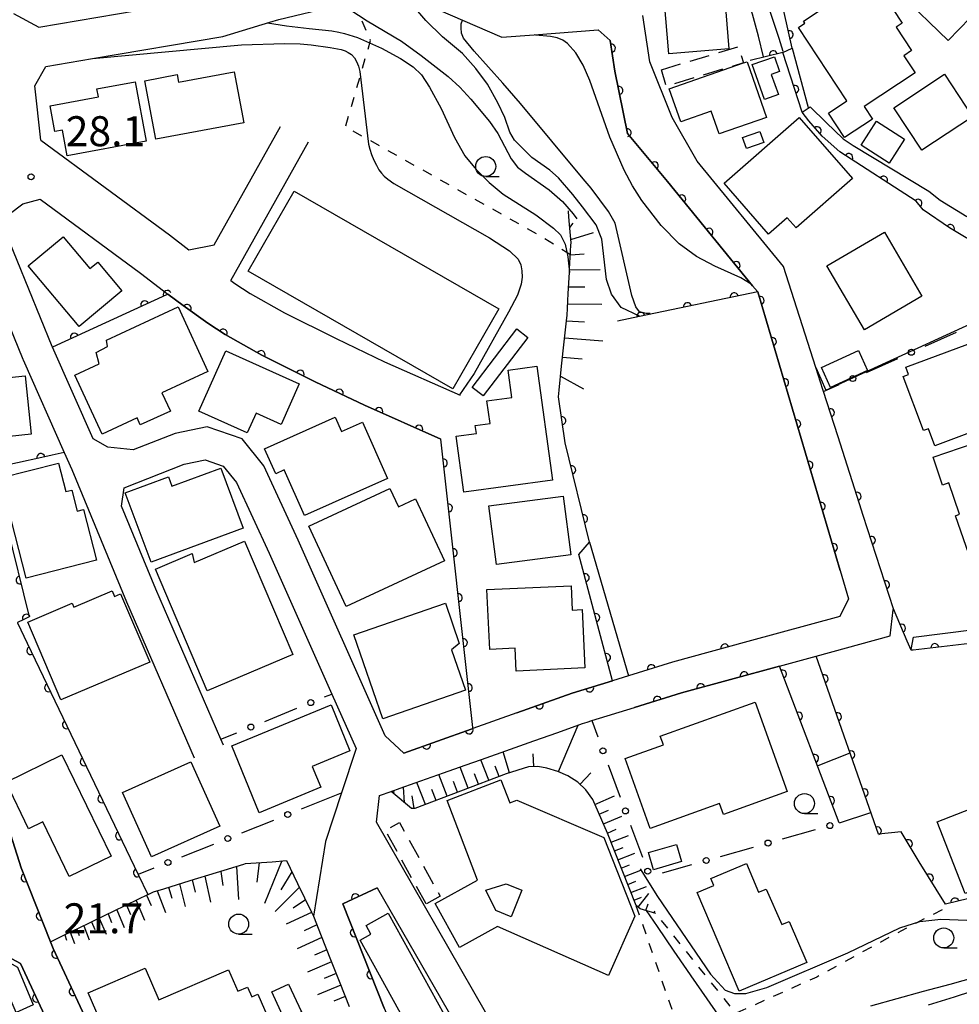
# Model space of a CAD drawing. Extents: x -10000 to -8000, y 97499 to 99000.
# Drawn here: x -8538 to -8420, y 98632 to 98755 of the extents above; entities that cross this region are included whole.
import ezdxf

# ---------------------------------------------------------------- set-up
doc = ezdxf.new("R2010")
doc.units = 0
doc.linetypes.add('G', pattern=[3.75, 2.5, -1.25])
doc.linetypes.add('I', pattern=[2.5, 1.25, -1.25])
for name, color, linetype in [('2101000', 3, 'Continuous'), ('3001000', 3, 'Continuous'), ('3001310', 3, 'Continuous'), ('3002000', 6, 'Continuous'), ('3003000', 2, 'G'), ('6101110', 2, 'Continuous'), ('6101990', 2, 'Continuous'), ('6110000', 4, 'Continuous'), ('6110110', 4, 'Continuous'), ('6110120', 2, 'Continuous'), ('6130000', 4, 'Continuous'), ('6130990', 4, 'Continuous'), ('6301000', 2, 'I'), ('6331000', 2, 'Continuous'), ('7101000', 4, 'Continuous'), ('7102000', 2, 'Continuous'), ('7312000', 4, 'Continuous')]:
    doc.layers.add(name, color=color, linetype=linetype)
doc.layers.get('0').off()
doc.styles.add('ROMANS', font='romans')

# ---------------------------------------------------------------- blocks, each defined once
blk = doc.blocks.new('633100')
at = {"layer": '6331000'}
blk.add_lwpolyline([(0, -0.5), (0.67, -0.5)], dxfattribs=at)
blk.add_circle((0, 0), 0.5, dxfattribs=at)
blk = doc.blocks.new('731200')
at = {"layer": '7312000'}
blk.add_circle((0, 0), 0.15, dxfattribs=at)
blk = doc.blocks.new('M07')
blk.add_arc((0, 0), 0.5, 180, 0)

msp = doc.modelspace()

# ---------------------------------------------------------------- linework, layer by layer
at = {"layer": '2101000', "flags": 128}
for points in [[(-8538.42, 98755.56), (-8535.24, 98753.85), (-8513.1, 98757.64), (-8509.89, 98760.24), (-8510.38, 98770.36), (-8510.3, 98782.36), (-8510.27, 98783.41), (-8510.06, 98790.23), (-8509.46, 98794.73), (-8509.07, 98797.09), (-8508.48, 98800.53), (-8505.84, 98804.08)], [(-8487.84, 98757.16), (-8482.27, 98754.74), (-8477.34, 98752.6), (-8473.31, 98752.91), (-8465.31, 98753.52), (-8463.78, 98752.18), (-8463.19, 98748.34), (-8461.64, 98740.54), (-8456.62, 98734.55), (-8445.97, 98721.5), (-8445.37, 98720.77), (-8445.34, 98720.73), (-8435.01, 98685.88), (-8433.96, 98682.34), (-8435.07, 98680.13), (-8446.56, 98676.99), (-8455.99, 98674.42), (-8461.5, 98672.71), (-8463.48, 98672.09), (-8468.54, 98670.52), (-8475.48, 98668.06), (-8480.96, 98666.11), (-8481.17, 98666.04), (-8489.6, 98663.05), (-8491.92, 98665.22), (-8502.82, 98689.69), (-8507.1, 98699), (-8509.81, 98702.37), (-8514.18, 98703.86), (-8518.21, 98703.02), (-8523.45, 98700.97), (-8526.61, 98701.31), (-8528.45, 98702.35), (-8533.54, 98713.82), (-8533.59, 98713.93), (-8539.41, 98728.24)], [(-8534.99, 98739.73), (-8535.77, 98746.51), (-8534.4, 98748.93), (-8528.54, 98749.93), (-8512.25, 98752.71), (-8506.38, 98754.47), (-8505.23, 98754.82), (-8498.29, 98756.47)], [(-8479.37, 98630.65), (-8493.01, 98654.39), (-8492.64, 98657.72), (-8491.19, 98658.24), (-8490.04, 98658.65), (-8488.17, 98659.31), (-8484.63, 98660.57), (-8481.94, 98661.52), (-8479.87, 98662.25), (-8476.27, 98663.53), (-8473.34, 98664.57), (-8470.32, 98665.64), (-8467.27, 98666.73), (-8466.67, 98666.92), (-8466.08, 98667.1), (-8460.75, 98668.75), (-8454.87, 98670.58), (-8442.61, 98673.92), (-8438.02, 98675.18), (-8428.77, 98677.7), (-8428.38, 98680.95), (-8428.37, 98681.07), (-8432.13, 98692.77), (-8432.59, 98694.21), (-8433.81, 98698.03), (-8435.32, 98702.72), (-8437.1, 98708.26), (-8437.18, 98708.51), (-8438.07, 98711.27), (-8442.13, 98723.91), (-8452.91, 98737.11), (-8456.05, 98742.57), (-8458.82, 98749.52), (-8459.71, 98755.34)], [(-8516.49, 98726.02), (-8513.34, 98726.63), (-8505.02, 98741.45)], [(-8534.99, 98739.73), (-8518.93, 98727.87), (-8516.49, 98726.02)], [(-8511.26, 98722.17), (-8501.53, 98739.5)], [(-8538.97, 98730.45), (-8537.27, 98731.75)], [(-8537.27, 98731.75), (-8535.08, 98732.34), (-8522.53, 98723.07), (-8519.1, 98720.47), (-8517.2, 98719.03), (-8514.12, 98716.83), (-8511.95, 98715.42), (-8507.35, 98712.84), (-8500.7, 98709.51), (-8494.53, 98706.56), (-8484.99, 98702.33)], [(-8523.34, 98616.82), (-8533.48, 98638.61), (-8533.81, 98639.43), (-8537.48, 98648.7), (-8541.15, 98660.17), (-8545.74, 98673.51), (-8547.21, 98677.83), (-8548.28, 98685.34), (-8549.52, 98695.47), (-8550.03, 98703.16), (-8550, 98708.03), (-8550.93, 98723.86), (-8550.58, 98726.41), (-8548.86, 98728.11), (-8546.79, 98728.73), (-8546.53, 98728.81), (-8543.12, 98726.73), (-8537.25, 98712.32), (-8537.22, 98712.25), (-8532.08, 98700.66), (-8531.13, 98698.52), (-8524.31, 98681.98), (-8515.82, 98662.43)], [(-8511.26, 98722.17), (-8510.73, 98721.79), (-8508.84, 98720.55), (-8504.54, 98718.14), (-8498.06, 98714.9), (-8492.02, 98712.01), (-8482.56, 98707.82)], [(-8512.16, 98664.02), (-8512.48, 98664.77), (-8520.63, 98683.54), (-8524.91, 98693.93), (-8524.59, 98696.23), (-8517.07, 98699.18), (-8514.44, 98699.72), (-8512.19, 98698.95), (-8510.52, 98696.88), (-8506.46, 98688.04), (-8498.62, 98670.43), (-8495.57, 98663.6), (-8497.4, 98658.06), (-8499.4, 98652), (-8500.92, 98642.63), (-8499.95, 98640.2), (-8498.78, 98637.24), (-8497.6, 98634.29), (-8496.43, 98631.33)], [(-8492.05, 98631.14), (-8497.23, 98644.18), (-8492.92, 98646.2), (-8476.94, 98618.39)], [(-8527.4, 98614.89), (-8537.56, 98636.71), (-8540.74, 98638.42), (-8551, 98634.65), (-8555.77, 98632.9), (-8560.24, 98631.52)], [(-8398.93, 98628.19), (-8403.37, 98632.93), (-8405.82, 98635.55), (-8407.37, 98635.27), (-8410.74, 98634.65), (-8414.1, 98634.03), (-8417.46, 98633.41), (-8418.58, 98633.2), (-8420.76, 98632.52), (-8424.02, 98631.49)]]:
    msp.add_lwpolyline(points, dxfattribs=at)
at = {"layer": '3001000', "flags": 128}
for points in [[(-8422.46, 98764.93), (-8415.38, 98757.93), (-8418.36, 98754.81), (-8418.75, 98755.04), (-8421.51, 98752.19), (-8427.48, 98757.99), (-8425.67, 98759.85), (-8426.56, 98760.71)], [(-8449.88, 98762.48), (-8448.93, 98751.15), (-8456.45, 98750.52), (-8457.4, 98761.85)], [(-8434.17, 98744.63), (-8440.22, 98753.83), (-8439.43, 98754.34), (-8439.62, 98754.63), (-8436.9, 98756.41), (-8437.57, 98757.43), (-8433.58, 98760.06), (-8433.22, 98759.52), (-8432.14, 98760.22), (-8430.17, 98757.22), (-8429.45, 98757.7), (-8427.25, 98754.34), (-8428, 98753.85), (-8426.08, 98750.92), (-8427.05, 98750.28), (-8425.64, 98748.14), (-8432.01, 98743.95), (-8430.96, 98742.35), (-8434.47, 98740.04), (-8436.49, 98743.11)], [(-8444.49, 98744.81), (-8446.03, 98749.17), (-8443.25, 98750.16), (-8442.59, 98748.31), (-8443.64, 98747.94), (-8442.75, 98745.43)], [(-8456.4, 98746.14), (-8447.1, 98749.38), (-8446.66, 98749.52), (-8444.24, 98742.56), (-8450.16, 98740.5), (-8451.15, 98743.35), (-8454.97, 98742.02)], [(-8509.62, 98741.88), (-8520.64, 98739.83), (-8522, 98747.16), (-8517.96, 98747.92), (-8517.79, 98746.99), (-8510.81, 98748.29)], [(-8418.48, 98742.65), (-8424.82, 98738.46), (-8428.33, 98743.76), (-8421.99, 98747.96)], [(-8521.81, 98739.61), (-8531.71, 98737.77), (-8532.3, 98740.97), (-8533.25, 98740.79), (-8533.85, 98744.01), (-8527.8, 98745.14), (-8527.99, 98746.15), (-8523.19, 98747.04)], [(-8449.54, 98734.33), (-8440.14, 98742.54), (-8433.47, 98734.91), (-8440.53, 98728.75), (-8441.64, 98730.02), (-8443.98, 98727.97)], [(-8428.88, 98736.84), (-8432.39, 98739.09), (-8430.47, 98742.09), (-8426.96, 98739.84)], [(-8447.24, 98740.05), (-8445.07, 98740.81), (-8444.58, 98739.43), (-8446.75, 98738.66)], [(-8530.21, 98716.4), (-8536.57, 98724.01), (-8532.21, 98727.65), (-8528.87, 98723.66), (-8527.89, 98724.48), (-8524.88, 98720.87)], [(-8429.49, 98728.21), (-8424.79, 98720.19), (-8431.98, 98715.98), (-8436.68, 98724)], [(-8526.81, 98714.72), (-8517.84, 98718.87), (-8514.1, 98710.8), (-8519.86, 98708.13), (-8518.8, 98705.84), (-8522.56, 98704.1), (-8522.97, 98704.97), (-8527.35, 98702.94), (-8530.77, 98710.32), (-8527.69, 98711.75), (-8528.07, 98713.16), (-8526.65, 98713.93)], [(-8481.06, 98708.79), (-8475.48, 98716.1), (-8474.1, 98715.04), (-8479.68, 98707.73)], [(-8423.19, 98701.5), (-8423.98, 98703.63), (-8424.61, 98703.39), (-8427.14, 98710.17), (-8426.47, 98710.42), (-8426.81, 98711.32), (-8416.47, 98715.16), (-8412.82, 98705.36)], [(-8511.86, 98713.35), (-8502.68, 98709.24), (-8504.95, 98704.17), (-8508.09, 98705.58), (-8509.2, 98703.11), (-8515.24, 98705.82)], [(-8437.37, 98711.27), (-8432.73, 98713.39), (-8431.6, 98710.92), (-8436.23, 98708.8)], [(-8548.42, 98710.5), (-8544.34, 98710.94), (-8544.18, 98709.48), (-8536.98, 98710.25), (-8536.2, 98702.95), (-8547.49, 98701.75)], [(-8472.97, 98711.45), (-8471.01, 98697.2), (-8482.08, 98695.68), (-8483.05, 98702.69), (-8480.53, 98703.04), (-8480.66, 98704.03), (-8478.82, 98704.29), (-8479.21, 98707.11), (-8476.09, 98707.54), (-8476.56, 98710.96)], [(-8491.64, 98697.41), (-8502.03, 98692.76), (-8504.58, 98698.46), (-8505.62, 98697.99), (-8507.02, 98701.11), (-8498.19, 98705.06), (-8497.4, 98703.27), (-8494.79, 98704.44)], [(-8416.67, 98684.89), (-8417.18, 98686.38), (-8418.28, 98686.01), (-8420.59, 98692.74), (-8420.08, 98692.92), (-8421.43, 98696.85), (-8422.21, 98696.58), (-8423.41, 98700.06), (-8411.43, 98704.17), (-8406.07, 98688.52)], [(-8532.78, 98699.32), (-8531.87, 98695.75), (-8531.11, 98695.95), (-8530.44, 98693.33), (-8529.65, 98693.53), (-8528.03, 98687.19), (-8536.83, 98684.94), (-8540.03, 98697.46)], [(-8524.44, 98695.6), (-8519.03, 98697.61), (-8518.6, 98696.43), (-8512.48, 98698.7), (-8509.69, 98691.18), (-8521.21, 98686.91)], [(-8488.13, 98694.85), (-8484.52, 98687.11), (-8496.81, 98681.38), (-8501.49, 98691.43), (-8491.36, 98696.16), (-8490.28, 98693.85)], [(-8478.97, 98693.99), (-8469.66, 98695.18), (-8468.72, 98687.84), (-8478.03, 98686.65)], [(-8514.18, 98670.83), (-8520.65, 98686.06), (-8516.06, 98688.01), (-8515.81, 98686.88), (-8509.52, 98689.56), (-8503.49, 98675.37)], [(-8521.39, 98674.42), (-8532.51, 98669.69), (-8536.64, 98679.42), (-8531.09, 98681.78), (-8530.88, 98681.3), (-8526.09, 98683.33), (-8525.8, 98682.64), (-8525.02, 98682.97)], [(-8479.2, 98683.49), (-8468.67, 98683.98), (-8468.53, 98680.94), (-8467.3, 98681), (-8466.96, 98673.7), (-8475.53, 98673.3), (-8475.67, 98676.15), (-8478.85, 98676)], [(-8484.38, 98681.79), (-8482.66, 98676.76), (-8483.64, 98675.98), (-8481.9, 98670.9), (-8492.24, 98667.35), (-8495.85, 98677.85)], [(-8511.13, 98663.95), (-8498.71, 98669.07), (-8496.34, 98663.32), (-8501.05, 98661.38), (-8499.97, 98658.76), (-8507.69, 98655.58)], [(-8461.93, 98662.36), (-8457.13, 98664.08), (-8457.52, 98665.18), (-8445.65, 98669.43), (-8441.64, 98658.23), (-8449.63, 98655.38), (-8450.11, 98656.73), (-8458.8, 98653.62)], [(-8532.37, 98662.82), (-8526.21, 98650.16), (-8531.45, 98647.61), (-8534.77, 98654.43), (-8536.53, 98653.58), (-8539.36, 98659.41)], [(-8524.81, 98658.1), (-8516.26, 98661.97), (-8512.63, 98653.92), (-8521.18, 98650.06)], [(-8463.98, 98635.21), (-8477.89, 98641.34), (-8482.64, 98638.71), (-8485.69, 98644.22), (-8480.38, 98647.16), (-8484.19, 98657.11), (-8477.45, 98659.7), (-8476.35, 98656.83), (-8475.47, 98657.16), (-8464.6, 98652.49), (-8460.71, 98642.63)], [(-8459, 98650.59), (-8455.51, 98651.61), (-8454.88, 98649.48), (-8458.38, 98648.45)], [(-8447.67, 98633.24), (-8452.92, 98645.6), (-8450.83, 98646.49), (-8451.19, 98647.35), (-8446.75, 98649.23), (-8445.22, 98645.63), (-8444.27, 98646.04), (-8442.33, 98641.59), (-8441.39, 98641.99), (-8439.21, 98636.83)], [(-8486.04, 98623.32), (-8495.08, 98639.64), (-8493.71, 98640.4), (-8494.3, 98641.49), (-8491.56, 98643.01), (-8481.92, 98625.6)], [(-8538.08, 98630.61), (-8539.9, 98634.75), (-8541.63, 98633.99), (-8542.81, 98636.65), (-8540.45, 98637.69), (-8537.93, 98636.26), (-8535.96, 98631.54)], [(-8502.41, 98630.67), (-8504.52, 98629.7), (-8506.12, 98633.16), (-8504.01, 98634.13)]]:
    msp.add_lwpolyline(points, close=True, dxfattribs=at)
msp.add_lwpolyline([(-8524.88, 98623.34), (-8529.09, 98633.05), (-8521.95, 98636.14), (-8520.24, 98632.17), (-8511.52, 98635.94), (-8510.35, 98633.24), (-8509.15, 98633.76), (-8508.62, 98632.54), (-8507.85, 98632.87), (-8506.19, 98629.05)], dxfattribs=at)
at = {"layer": '3001310', "flags": 128}
msp.add_lwpolyline([(-8474.84, 98645.91), (-8476.18, 98642.57), (-8478.09, 98643.33), (-8479.33, 98645.91), (-8476.79, 98646.69)], close=True, dxfattribs=at)
at = {"layer": '3002000', "flags": 128}
for points in [[(-8503.33, 98733.35), (-8477.73, 98718.62), (-8483.48, 98708.62), (-8509.08, 98723.35)], [(-8422.89, 98654.43), (-8404.28, 98661.71), (-8400.77, 98652.75), (-8419.38, 98645.48)]]:
    msp.add_lwpolyline(points, close=True, dxfattribs=at)
at = {"layer": '3003000', "flags": 128}
for points in [[(-8457.39, 98748.54), (-8447.72, 98751.43), (-8447.1, 98749.38), (-8456.77, 98746.48)], [(-8486.81, 98644.17), (-8491.9, 98653.37), (-8490.15, 98654.34), (-8485.06, 98645.14)]]:
    msp.add_lwpolyline(points, close=True, dxfattribs=at)
at = {"layer": '6101110', "flags": 128}
for points in [[(-8470.26, 98707.61), (-8470.17, 98708.43), (-8469.86, 98711.45), (-8469.54, 98714.48), (-8469.42, 98715.63), (-8469.22, 98717.5), (-8469.19, 98717.79), (-8469.04, 98720.53), (-8468.89, 98723.18), (-8468.87, 98723.57), (-8468.7, 98726.6), (-8468.69, 98726.86), (-8468.92, 98729.63), (-8469.01, 98730.75), (-8469.02, 98730.88)], [(-8458.06, 98642.97), (-8460.04, 98643.57), (-8460.54, 98643.97), (-8464.12, 98653.01), (-8465.95, 98657.25), (-8466.85, 98658.45), (-8467.83, 98659.39), (-8469.07, 98660.21), (-8470.35, 98660.75), (-8471.7, 98661.16), (-8472.85, 98661.38), (-8474, 98661.31), (-8476.82, 98660.45), (-8488.21, 98656.11), (-8488.64, 98656.12), (-8491.19, 98658.24)], [(-8533.81, 98639.43), (-8532.11, 98640.25), (-8529.01, 98641.75), (-8526.86, 98642.79), (-8525.91, 98643.25), (-8522.81, 98644.76), (-8521.64, 98645.34), (-8521.59, 98645.36), (-8520.91, 98645.69), (-8519.64, 98646.08), (-8516.34, 98647.09), (-8513.04, 98648.09), (-8509.62, 98649.14), (-8509.4, 98649.21), (-8506.07, 98649.46), (-8504.27, 98649.59), (-8502.89, 98646.71), (-8501.17, 98643.13), (-8500.92, 98642.63), (-8499.95, 98640.2), (-8498.78, 98637.24), (-8497.6, 98634.29), (-8496.43, 98631.33)]]:
    msp.add_lwpolyline(points, dxfattribs=at)
at = {"layer": '6101990', "flags": 128}
for points in [[(-8468.85, 98728.79), (-8468.4, 98729.34)], [(-8468.73, 98727.3), (-8465.87, 98728.17)], [(-8468.77, 98725.39), (-8467.06, 98725.49)], [(-8468.87, 98723.49), (-8465.06, 98723.55)], [(-8468.99, 98721.36), (-8466.97, 98721.36)], [(-8469.11, 98719.23), (-8464.84, 98719.22)], [(-8469.26, 98717.1), (-8466.99, 98716.98)], [(-8469.49, 98714.98), (-8464.7, 98714.61)], [(-8469.74, 98712.59), (-8467.31, 98712.35)], [(-8469.99, 98710.2), (-8467.11, 98708.6)], [(-8470.27, 98660.72), (-8467.81, 98666.54)], [(-8476.39, 98660.58), (-8477.19, 98663.2)], [(-8473.34, 98661.35), (-8473.44, 98662.93)], [(-8481.55, 98658.65), (-8482.56, 98661.3)], [(-8478.96, 98659.64), (-8479.95, 98662.22)], [(-8477.68, 98660.12), (-8478.17, 98661.4)], [(-8484.2, 98657.64), (-8485.23, 98660.36)], [(-8480.25, 98659.15), (-8480.75, 98660.45)], [(-8467.56, 98659.14), (-8466.19, 98660.57)], [(-8489.52, 98656.85), (-8489.65, 98658.78)], [(-8486.91, 98656.61), (-8487.96, 98659.38)], [(-8482.87, 98658.15), (-8483.38, 98659.49)], [(-8490.93, 98658.02), (-8490.75, 98658.24)], [(-8488.3, 98656.11), (-8488.57, 98657.69)], [(-8485.55, 98657.13), (-8486.08, 98658.5)], [(-8465.69, 98656.63), (-8463.24, 98657.69)], [(-8465.16, 98655.41), (-8463.98, 98655.92)], [(-8464.63, 98654.18), (-8462.35, 98655.17)], [(-8464.14, 98653.04), (-8463.04, 98653.52)], [(-8463.68, 98651.89), (-8461.5, 98652.75)], [(-8463.25, 98650.8), (-8462.18, 98651.22)], [(-8462.82, 98649.71), (-8460.72, 98650.54)], [(-8510.52, 98648.86), (-8510.28, 98644.72)], [(-8507.71, 98649.34), (-8507.99, 98646.91)], [(-8504.85, 98649.55), (-8507.02, 98644.24)], [(-8462.4, 98648.66), (-8461.37, 98649.07)], [(-8514.49, 98647.65), (-8513.77, 98644.41)], [(-8512.5, 98648.25), (-8512.26, 98646.48)], [(-8503.6, 98648.19), (-8504.97, 98645.95)], [(-8461.99, 98647.61), (-8459.97, 98648.41)], [(-8519.05, 98646.26), (-8518.64, 98644.9)], [(-8517.66, 98646.69), (-8516.94, 98643.87)], [(-8516.08, 98647.17), (-8515.72, 98645.66)], [(-8502.67, 98646.26), (-8505.68, 98643.21)], [(-8461.59, 98646.61), (-8460.6, 98647)], [(-8461.19, 98645.6), (-8459.26, 98646.37)], [(-8521.78, 98645.27), (-8521.22, 98643.96)], [(-8520.44, 98645.83), (-8519.41, 98643.11)], [(-8460.81, 98644.64), (-8459.86, 98645.01)], [(-8460.29, 98643.77), (-8458.94, 98645.46)], [(-8524.3, 98644.03), (-8523.8, 98642.86)], [(-8523.09, 98644.62), (-8522.04, 98642.14)], [(-8501.91, 98644.68), (-8503.43, 98643.66)], [(-8459.31, 98643.35), (-8459.05, 98644.2)], [(-8526.6, 98642.92), (-8526.15, 98641.86)], [(-8525.51, 98643.44), (-8524.57, 98641.22)], [(-8501.16, 98643.1), (-8504.33, 98641.64)], [(-8458.27, 98643.03), (-8458.19, 98643.32)], [(-8529.64, 98641.44), (-8528.97, 98639.69)], [(-8528.67, 98641.92), (-8528.27, 98640.97)], [(-8527.69, 98642.39), (-8526.84, 98640.39)], [(-8500.49, 98641.54), (-8502.06, 98640.81)], [(-8532.02, 98640.3), (-8531.79, 98639.65)], [(-8531.34, 98640.62), (-8530.81, 98639.21)], [(-8530.49, 98641.03), (-8530.19, 98640.24)], [(-8499.86, 98639.96), (-8502.95, 98638.54)], [(-8499.25, 98638.44), (-8500.78, 98637.76)], [(-8498.65, 98636.92), (-8501.66, 98635.64)], [(-8498.07, 98635.46), (-8499.55, 98634.84)], [(-8497.49, 98634), (-8500.39, 98632.78)], [(-8496.93, 98632.6), (-8498.35, 98632)]]:
    msp.add_lwpolyline(points, dxfattribs=at)
at = {"layer": '6110000', "flags": 128}
for points in [[(-8442.2, 98750.71), (-8441.04, 98751.24), (-8442.03, 98755.71), (-8442.45, 98760.12), (-8442.23, 98762.25)], [(-8435.01, 98685.88), (-8445.34, 98720.73), (-8445.37, 98720.77), (-8445.97, 98721.5), (-8456.62, 98734.55), (-8461.64, 98740.54), (-8463.19, 98748.34), (-8463.78, 98752.18), (-8465.31, 98753.52)], [(-8439.79, 98743.22), (-8442.2, 98750.71), (-8446.29, 98749.68)], [(-8546.79, 98728.73), (-8548.86, 98728.11), (-8550.58, 98726.41), (-8550.93, 98723.86), (-8550, 98708.03), (-8550.03, 98703.16), (-8549.52, 98695.47), (-8548.28, 98685.34), (-8547.21, 98677.83), (-8545.74, 98673.51), (-8541.15, 98660.17), (-8537.48, 98648.7), (-8533.81, 98639.43), (-8533.48, 98638.61), (-8523.34, 98616.82), (-8513.23, 98595.86), (-8503.43, 98577.47), (-8502.52, 98576.81), (-8501.77, 98576.62), (-8501.01, 98576.58)], [(-8519.28, 98720.38), (-8533.54, 98713.82)], [(-8519.1, 98720.47), (-8519.28, 98720.38)], [(-8484.99, 98702.33), (-8494.53, 98706.56), (-8500.7, 98709.51), (-8507.35, 98712.84), (-8511.95, 98715.42), (-8514.12, 98716.83), (-8517.2, 98719.03), (-8519.1, 98720.47)], [(-8445.34, 98720.73), (-8460.12, 98717.65), (-8462.89, 98717.08)], [(-8435.32, 98702.72), (-8437.1, 98708.26), (-8437.18, 98708.51)], [(-8466.38, 98689.45), (-8469.43, 98701.86), (-8470.26, 98707.61)], [(-8489.6, 98663.05), (-8481.17, 98666.04), (-8480.96, 98666.11), (-8480.97, 98666.24), (-8484.99, 98702.33)], [(-8532.08, 98700.66), (-8533.59, 98700.33), (-8534.9, 98700.04), (-8541.01, 98698.7), (-8539.24, 98691.44), (-8536.47, 98680.11), (-8536.46, 98680.08), (-8537.14, 98679.75), (-8537.93, 98679.37), (-8537.92, 98679.34), (-8536.7, 98676.79), (-8522.84, 98647.86), (-8521.64, 98645.34)], [(-8426.16, 98675.9), (-8426.65, 98677.05), (-8428.37, 98681.07), (-8432.13, 98692.77), (-8432.59, 98694.21), (-8433.81, 98698.03)], [(-8446.56, 98676.99), (-8455.99, 98674.42), (-8461.5, 98672.71)], [(-8348.03, 98592.59), (-8356.14, 98602.03), (-8368.07, 98615.25), (-8381.37, 98627.42), (-8390.33, 98635.95), (-8396.64, 98639.61), (-8404.34, 98644.08), (-8408.65, 98645.76), (-8413.09, 98646.27), (-8421.83, 98644.13), (-8425.14, 98649.46), (-8427.4, 98653.2), (-8430.22, 98652.89), (-8438.02, 98675.18)], [(-8435.15, 98654.3), (-8442.61, 98673.92), (-8454.87, 98670.58), (-8460.75, 98668.75)], [(-8475.48, 98668.06), (-8468.54, 98670.52), (-8463.48, 98672.09)], [(-8492.92, 98646.2), (-8497.23, 98644.18), (-8492.05, 98631.14), (-8486.52, 98617.98), (-8482.66, 98606.14)], [(-8551, 98634.65), (-8540.74, 98638.42), (-8537.56, 98636.71), (-8527.4, 98614.89)]]:
    msp.add_lwpolyline(points, dxfattribs=at)
at = {"layer": '6110110', "flags": 128}
for points in [[(-8416.9, 98726.1), (-8421.34, 98728.74), (-8424.64, 98730.99), (-8425.5, 98732.09), (-8435.06, 98738.27), (-8437.29, 98740.22), (-8438.96, 98742.14), (-8439.79, 98743.22)], [(-8463.48, 98672.09), (-8467.69, 98687.89)], [(-8403.91, 98678.5), (-8425.9, 98675.93), (-8426.1, 98675.91), (-8426.16, 98675.9)]]:
    msp.add_lwpolyline(points, dxfattribs=at)
at = {"layer": '6110120', "flags": 128}
for points in [[(-8439.79, 98743.22), (-8438.76, 98743.9), (-8436.79, 98741.95), (-8434.65, 98739.9), (-8433.4, 98739.06), (-8423.92, 98733.34), (-8422.52, 98732.23), (-8419.17, 98730.16)], [(-8467.69, 98687.89), (-8466.38, 98689.45), (-8461.5, 98672.71), (-8463.48, 98672.09)], [(-8426.16, 98675.9), (-8426.14, 98676.02), (-8425.86, 98677.53), (-8403.07, 98680.43), (-8402.88, 98680.45), (-8403.7, 98678.89), (-8403.91, 98678.5)]]:
    msp.add_lwpolyline(points, dxfattribs=at)
at = {"layer": '6130000'}
for points in [[(-8424.4, 98713.96), (-8420.49, 98715.71)], [(-8431.73, 98710.67), (-8427.82, 98712.42)], [(-8437.1, 98708.26), (-8435.14, 98709.14)], [(-8499.51, 98670.07), (-8498.62, 98670.43)], [(-8507, 98667.01), (-8502.98, 98668.65)], [(-8466.08, 98667.1), (-8465.34, 98665.09)], [(-8512.48, 98664.77), (-8510.47, 98665.59)], [(-8464.04, 98661.57), (-8462.54, 98657.55)], [(-8502.39, 98656.06), (-8497.4, 98658.06)], [(-8509.88, 98653.06), (-8505.87, 98654.66)], [(-8461.23, 98654.04), (-8459.75, 98650.02)], [(-8442.24, 98652.3), (-8438.11, 98653.47)], [(-8517.36, 98650.06), (-8513.35, 98651.67)], [(-8449.97, 98650.12), (-8445.85, 98651.29)], [(-8457.23, 98648.08), (-8453.58, 98649.11)], [(-8522.84, 98647.86), (-8522.8, 98647.88), (-8520.84, 98648.67)]]:
    msp.add_lwpolyline(points, dxfattribs=at)
at = {"layer": '6130990'}
for centre in [(-8426.11, 98713.19), (-8433.44, 98709.9), (-8501.24, 98669.36), (-8508.73, 98666.3), (-8464.69, 98663.33), (-8461.88, 98655.8), (-8504.13, 98655.36), (-8436.31, 98653.97), (-8511.62, 98652.36), (-8444.04, 98651.79), (-8451.78, 98649.61), (-8519.1, 98649.36), (-8459.09, 98648.27)]:
    msp.add_circle(centre, 0.375, dxfattribs=at)
at = {"layer": '6301000', "flags": 128}
for points in [[(-8468.77, 98725.39), (-8472.64, 98727.8), (-8496.9, 98741.39), (-8493.77, 98752.18), (-8495.86, 98756.99)], [(-8457.79, 98622.67), (-8456.58, 98623.24), (-8455.52, 98624.09), (-8454.92, 98625.03), (-8454.64, 98625.95), (-8454.67, 98626.95), (-8460.54, 98643.97)], [(-8422.28, 98643.44), (-8427.36, 98640.82), (-8437.95, 98635.02), (-8448.06, 98630.5), (-8458.06, 98642.97)]]:
    msp.add_lwpolyline(points, dxfattribs=at)
at = {"layer": '7101000', "flags": 128}
for points in [[(-8458.79, 98718.03), (-8459.27, 98718.03), (-8460.13, 98718.26), (-8460.6, 98718.89), (-8461.07, 98720.3), (-8463.17, 98729.32), (-8464.02, 98730.81), (-8466.18, 98733.7), (-8467.18, 98734.9), (-8475.02, 98744.29), (-8477.22, 98746.87), (-8480.82, 98750.86), (-8482.12, 98752.49), (-8482.38, 98753.1), (-8482.44, 98753.78), (-8482.41, 98754.26), (-8482.27, 98754.74)], [(-8459.27, 98643.34), (-8457.91, 98641.34), (-8455.81, 98638.25), (-8454.25, 98635.95), (-8453.7, 98635.16), (-8449.31, 98628.88)], [(-8431.18, 98631.43), (-8427.88, 98632.33), (-8424.58, 98633.24), (-8421.28, 98634.15), (-8418.03, 98635.04), (-8417.77, 98635.07), (-8414.36, 98635.42), (-8411.17, 98635.74), (-8407.58, 98636.11), (-8407.15, 98636.15), (-8406.36, 98635.92), (-8405.78, 98635.58)]]:
    msp.add_lwpolyline(points, dxfattribs=at)
at = {"layer": '7102000', "flags": 128}
for points in [[(-8442.14, 98750.83), (-8442.64, 98752.43), (-8444.38, 98757.63), (-8446.64, 98762.24), (-8447.49, 98763.15), (-8448.31, 98763.73)], [(-8444.63, 98750.15), (-8445.22, 98752.73), (-8445.98, 98755.48), (-8447.07, 98758.54), (-8448.17, 98761.07), (-8448.96, 98762.22), (-8449.88, 98762.6), (-8451.39, 98762.8), (-8455.41, 98762.98), (-8457.31, 98762.97), (-8458.59, 98762.81), (-8459.55, 98762.57)], [(-8460.13, 98717.7), (-8462.41, 98718.8), (-8463.63, 98720.46), (-8464.23, 98722.28), (-8464.84, 98727.32), (-8465.56, 98729.12), (-8467.26, 98731.39), (-8468.48, 98732.92), (-8470.27, 98735), (-8471.35, 98735.97), (-8473.59, 98737.56), (-8475.74, 98739.72), (-8476.33, 98740.74), (-8476.96, 98742.54), (-8477.83, 98744.4), (-8479.13, 98746.74), (-8480.59, 98748.69), (-8482.26, 98750.57), (-8484.77, 98752.66), (-8486.86, 98754.7), (-8489.04, 98757.31)], [(-8497.31, 98756.7), (-8494.19, 98754.66), (-8489.91, 98752.11), (-8487.44, 98750.32), (-8484.06, 98747.69), (-8482.58, 98746.37), (-8481.21, 98744.87), (-8478.88, 98742.07), (-8477.85, 98740.55), (-8476.18, 98737.39), (-8475.37, 98736.34), (-8474.4, 98735.58), (-8471.43, 98733.53), (-8469.77, 98732.03), (-8468.43, 98730.49), (-8467.96, 98729.9)], [(-8506.65, 98754.39), (-8504.29, 98754.01), (-8501.45, 98753.71), (-8498.6, 98753.42), (-8497.74, 98753.23), (-8497.01, 98753.08), (-8495.41, 98752.57), (-8492.4, 98751.23), (-8490, 98749.93), (-8488.43, 98748.9), (-8487.41, 98747.88), (-8486.38, 98746.37), (-8484.95, 98743.7), (-8483.28, 98740.04), (-8481.98, 98737.77), (-8480.57, 98736.07), (-8478.94, 98734.42), (-8477.16, 98732.97), (-8473.1, 98730.39), (-8470.88, 98728.73), (-8470.01, 98727.86), (-8469.44, 98726.72), (-8469.08, 98725.11), (-8468.89, 98723.18)], [(-8446.11, 98721.68), (-8446.38, 98721.85), (-8447.46, 98722.51), (-8450.71, 98723.97), (-8452.98, 98725.16), (-8455.16, 98726.75), (-8457.42, 98729.04), (-8459.83, 98732.18), (-8460.98, 98734.02), (-8462.04, 98735.97), (-8463.84, 98740.09), (-8466.33, 98747.18), (-8467.18, 98749.12), (-8468.1, 98750.65), (-8469.12, 98751.82), (-8469.71, 98752.24), (-8470.42, 98752.53), (-8471.27, 98752.71), (-8473.14, 98752.85), (-8473.31, 98752.91)], [(-8528.54, 98749.93), (-8509.89, 98751.67), (-8504.53, 98751.82), (-8502.58, 98751.77), (-8501.21, 98751.67), (-8498.82, 98751.33), (-8497.44, 98751.08), (-8496.95, 98750.9), (-8496.55, 98750.71), (-8496.15, 98750.42), (-8495.79, 98750.03), (-8495.5, 98749.55), (-8495.27, 98748.97), (-8495.1, 98748.31), (-8494.01, 98739.23), (-8493.87, 98738.59), (-8493.65, 98737.91), (-8493.37, 98737.23), (-8493.04, 98736.58), (-8492.71, 98736.02), (-8492.4, 98735.6), (-8492.05, 98735.24), (-8491.62, 98734.85), (-8490.84, 98734.32), (-8478.89, 98727.51), (-8476.38, 98725.89), (-8475.29, 98724.85), (-8474.98, 98724.11), (-8474.82, 98723.38), (-8474.8, 98722.59), (-8474.92, 98721.69), (-8475.4, 98720.34), (-8476.5, 98718.22), (-8480.8, 98710.52), (-8482.63, 98707.85)], [(-8438.99, 98743.75), (-8440.98, 98751.21)], [(-8438.07, 98711.27), (-8436.83, 98708.46), (-8419.7, 98716.27), (-8414.68, 98718.59), (-8414.17, 98718.03)], [(-8437.77, 98661.49), (-8433.78, 98663.08)], [(-8435.1, 98654.32), (-8431.17, 98655.62)], [(-8460.03, 98648.58), (-8457.86, 98645.12), (-8451.24, 98635.38), (-8449.42, 98633.39), (-8448.25, 98632.98), (-8446.84, 98632.96), (-8444.18, 98633.73), (-8434.08, 98638.07), (-8427.55, 98641.19), (-8425.07, 98641.97), (-8422.44, 98642.27), (-8419.19, 98642.13), (-8415.5, 98641.46), (-8411.53, 98640.17), (-8408.14, 98638.7), (-8406.15, 98637.52), (-8404.99, 98636.3), (-8404.08, 98634.74), (-8403.3, 98633)]]:
    msp.add_lwpolyline(points, dxfattribs=at)

# ---------------------------------------------------------------- block references
at = {"layer": '6110000'}
for p, rotation in [((-8441.41, 98752.92), 102.4880857689428), ((-8463.63, 98751.23), 98.73494978139477), ((-8443.38, 98750.41), 194.1350860029056), ((-8462.71, 98745.93), 101.2392841997014), ((-8440.71, 98746.08), 107.8362205097031), ((-8461.66, 98740.66), 101.2392841997014), ((-8458.27, 98736.51), 129.9651428048554), ((-8454.84, 98732.37), 129.2176076776289), ((-8451.44, 98728.21), 129.2176076776289), ((-8448.04, 98724.04), 129.2176076776289), ((-8519.19, 98720.43), 206.5650511761514), ((-8448.28, 98720.12), 191.7713849970585), ((-8445.03, 98719.68), 106.5105186671195), ((-8522.01, 98719.13), 204.703756703188), ((-8516.7, 98718.67), 144.4623222080769), ((-8454.11, 98718.9), 191.7713849970585), ((-8459.95, 98717.69), 191.7713849970585), ((-8530.81, 98715.07), 204.703756703188), ((-8512.2, 98715.58), 146.985414118994), ((-8443.5, 98714.52), 106.5105186671195), ((-8507.45, 98712.9), 150.7132595745356), ((-8502.57, 98710.45), 153.4004955621709), ((-8441.97, 98709.37), 106.5105186671195), ((-8497.67, 98708.06), 154.4466069524544), ((-8492.72, 98705.76), 156.0876824482717), ((-8436.25, 98705.61), 107.8121931357413), ((-8487.73, 98703.55), 156.0876824482717), ((-8469.83, 98704.64), 98.21378649062733), ((-8440.45, 98704.22), 106.5105186671195), ((-8535.01, 98700.02), 192.3698463565804), ((-8484.66, 98699.35), 96.35587346603248), ((-8438.92, 98699.06), 106.5105186671195), ((-8468.6, 98698.48), 103.8078879927132), ((-8432.9, 98695.17), 107.7120120545086), ((-8437.39, 98693.91), 106.5105186671195), ((-8484.03, 98693.72), 96.35587346603248), ((-8467.1, 98692.36), 103.8078879927132), ((-8435.86, 98688.76), 106.5105186671195), ((-8431.12, 98689.64), 107.8157184973382), ((-8483.41, 98688.1), 96.35587346603248), ((-8537.59, 98684.7), 283.7383891147538), ((-8429.35, 98684.11), 107.8157184973382), ((-8482.78, 98682.48), 96.35587346603248), ((-8536.81, 98679.91), 205.887026266436), ((-8427.34, 98678.66), 113.1641786381697), ((-8482.15, 98676.85), 96.35587346603248), ((-8536.25, 98675.86), 295.5984962887607), ((-8449.45, 98676.2), 195.2448358999922), ((-8458.63, 98673.6), 197.2414593988618), ((-8442.23, 98672.93), 110.8180180744883), ((-8447.03, 98672.72), 195.2392998797264), ((-8437.03, 98672.35), 109.2866112204289), ((-8534.03, 98671.22), 295.5984962887607), ((-8481.53, 98671.23), 96.35587346603248), ((-8466.35, 98671.2), 17.23789777895091), ((-8452.47, 98671.23), 195.2392998797264), ((-8457.89, 98669.64), 197.2874210283631), ((-8472.65, 98669.06), 19.51772982589819), ((-8440.23, 98667.65), 110.8180180744883), ((-8435.36, 98667.59), 109.2866112204289), ((-8531.81, 98666.59), 295.5984962887607), ((-8481.44, 98665.94), 19.52886542285706), ((-8486.77, 98664.05), 19.52886542285706), ((-8529.59, 98661.95), 295.5984962887607), ((-8438.22, 98662.38), 110.8180180744883), ((-8433.7, 98662.83), 109.2866112204289), ((-8432.03, 98658.07), 109.2866112204289), ((-8527.37, 98657.32), 295.5984962887607), ((-8436.22, 98657.1), 110.8180180744883), ((-8430.37, 98653.31), 109.2866112204289), ((-8525.15, 98652.68), 295.5984962887607), ((-8426.49, 98651.7), 121.1436484983672), ((-8536.98, 98647.44), 291.5986500774415), ((-8522.93, 98648.05), 295.5984962887607), ((-8423.86, 98647.4), 121.8408240640464), ((-8495.64, 98644.93), 205.111428883371), ((-8420.67, 98644.41), 193.758260735021), ((-8535.08, 98642.65), 291.5986500774415), ((-8495.8, 98640.57), 291.6649190045809), ((-8533.14, 98637.88), 294.9549645748139), ((-8493.71, 98635.32), 291.6649190045809), ((-8535.55, 98632.39), 294.9679989439187), ((-8530.96, 98633.2), 294.9549645748139)]:
    msp.add_blockref('M07', p, dxfattribs=dict(at, rotation=rotation))
at = {"layer": '6110110'}
for p, rotation in [((-8437.89, 98740.9), 131.0164741861456), ((-8433.95, 98737.55), 147.1196142465747), ((-8429.59, 98734.73), 147.1196142465747), ((-8425.3, 98731.83), 128.0189425934098), ((-8421.23, 98728.68), 149.2645122980885), ((-8466.92, 98684.99), 104.9201313723607), ((-8465.59, 98679.99), 104.9201313723607), ((-8423.18, 98676.25), 186.6659922480062), ((-8464.25, 98674.99), 104.9201313723607)]:
    msp.add_blockref('M07', p, dxfattribs=dict(at, rotation=rotation))
at = {"layer": '6331000', "xscale": 2.5, "yscale": 2.5, "zscale": 2.5}
for p in [(-8479.36, 98736.43), (-8439.49, 98656.73), (-8510.26, 98641.65), (-8422.07, 98639.92)]:
    msp.add_blockref('633100', p, dxfattribs=at)
at = {"layer": '7312000', "xscale": 2.5, "yscale": 2.5, "zscale": 2.5}
msp.add_blockref('731200', (-8536.23, 98735.14, 28.1), dxfattribs=at)

# ---------------------------------------------------------------- texts
at = {"layer": '7312000', "style": 'ROMANS'}
for s, p in [('28.1', (-8531.89, 98738.97)), ('21.7', (-8532.15, 98640.5))]:
    msp.add_text(s, height=3.75, dxfattribs=at).set_placement(p)

doc.saveas('drawing.dxf')
